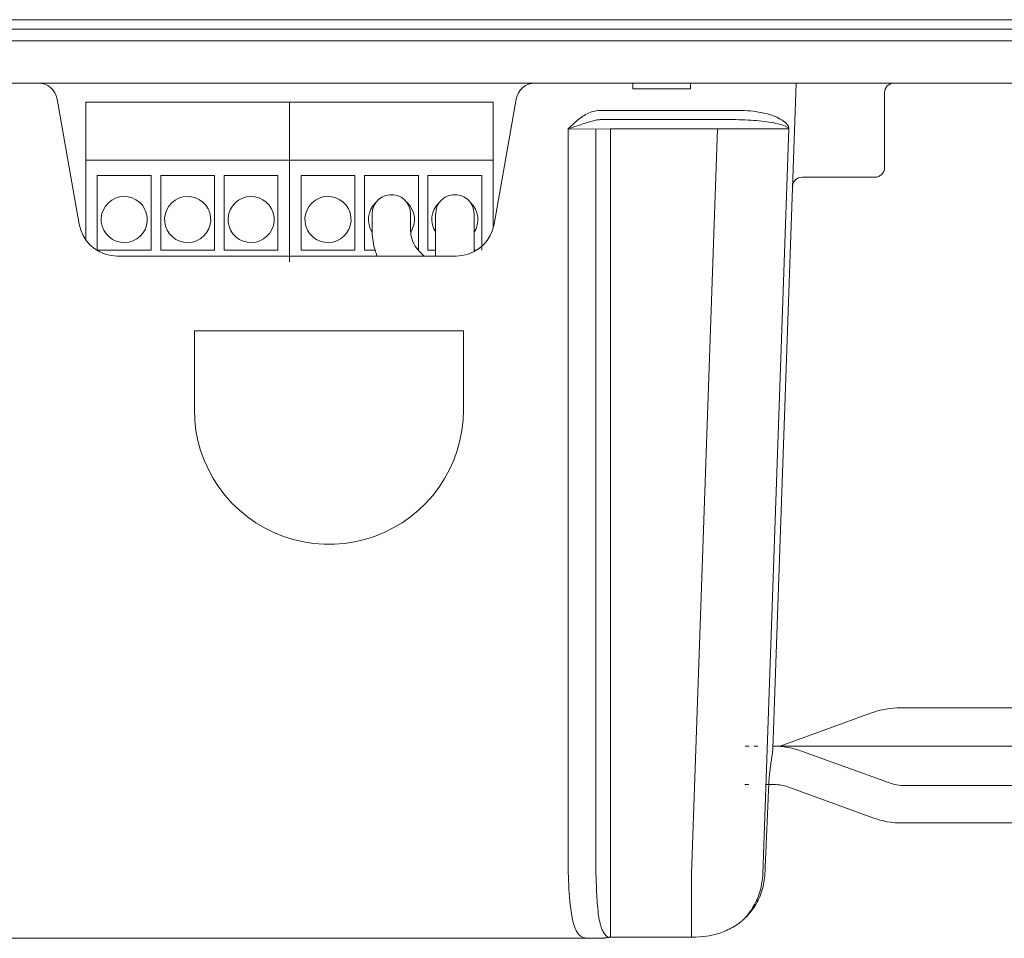
# Model space of a CAD drawing. Units: inches. Extents: x 0 to 432, y -280 to 288.
# Drawn here: x 90 to 115, y 143 to 167 of the extents above; entities that cross this region are included whole.
import ezdxf

# ---------------------------------------------------------------- set-up
doc = ezdxf.new("R2010")
doc.units = ezdxf.units.IN
doc.header["$MEASUREMENT"] = 0
for name, pattern in [('AI-Linetype-13', [0.635, 0, -0.635]), ('AI-Linetype-14', [0.635, 0, -0.635]), ('AI-Linetype-15', [0.635, 0, -0.635]), ('AI-Linetype-53', [0.635, 0, -0.635]), ('AI-Linetype-59', [0.635, 0, -0.635]), ('AI-Linetype-60', [0.635, 0, -0.635]), ('AI-Linetype-73', [0.635, 0, -0.635]), ('AI-Linetype-74', [0.635, 0, -0.635]), ('AI-Linetype-75', [0.635, 0, -0.635]), ('AI-Linetype-76', [0.635, 0, -0.635]), ('AI-Linetype-77', [0.635, 0, -0.635])]:
    doc.linetypes.add(name, pattern=pattern)
doc.layers.add('Ebene 1', color=7, linetype='Continuous')

# ---------------------------------------------------------------- blocks, each defined once
blk = doc.blocks.new('block 3')
at = {"layer": 'Ebene 1', "color": 7, "lineweight": 9}
for points in [[(120.044, 166.814), (50.744, 166.814)], [(50.242, 166.564), (120.547, 166.563)], [(58.644, 166.263), (112.144, 166.263)], [(120.849, 166.263), (112.144, 166.263)], [(112.144, 165.163), (58.644, 165.163)], [(90.674, 164.75), (90.651, 164.835), (90.614, 164.913), (90.564, 164.985), (90.503, 165.047), (90.431, 165.097), (90.352, 165.133), (90.268, 165.156), (90.181, 165.163)], [(103.108, 165.163), (103.021, 165.156), (102.936, 165.133), (102.857, 165.097), (102.786, 165.047), (102.724, 164.985), (102.674, 164.913), (102.638, 164.835), (102.615, 164.75)], [(105.645, 165.014), (105.645, 165.163)], [(105.645, 165.014), (107.145, 165.014)], [(107.145, 165.014), (107.145, 165.163)], [(109.289, 147.842), (109.894, 165.163)], [(112.144, 165.163), (120.894, 165.163)], [(112.444, 165.163), (112.396, 165.159), (112.349, 165.144), (112.305, 165.122), (112.267, 165.09), (112.236, 165.052), (112.213, 165.009), (112.199, 164.963), (112.194, 164.913)], [(90.674, 164.75), (91.249, 161.49)], [(102.04, 161.49), (102.615, 164.75)], [(112.194, 164.913), (112.194, 162.964)], [(91.419, 164.664), (91.419, 163.163)], [(96.72, 164.664), (91.419, 164.664)], [(96.72, 164.664), (96.72, 160.514)], [(102.019, 164.664), (96.72, 164.664)], [(102.019, 163.163), (102.019, 164.664)], [(104.574, 164.412), (104.535, 164.397)], [(104.614, 164.424), (104.574, 164.412)], [(104.656, 164.435), (104.614, 164.424)], [(104.696, 164.443), (104.656, 164.435)], [(104.738, 164.45), (104.696, 164.443)], [(104.781, 164.453), (104.738, 164.45)], [(104.823, 164.455), (104.781, 164.453)], [(107.729, 164.453), (104.823, 164.455)], [(108.47, 164.451), (107.729, 164.453)], [(108.549, 164.448), (108.47, 164.451)], [(108.627, 164.443), (108.549, 164.448)], [(108.703, 164.438), (108.627, 164.443)], [(108.778, 164.43), (108.703, 164.438)], [(108.849, 164.421), (108.778, 164.43)], [(108.919, 164.41), (108.849, 164.421)], [(108.986, 164.398), (108.919, 164.41)], [(104.18, 164.174), (104.149, 164.146)], [(104.213, 164.201), (104.18, 164.174)], [(104.246, 164.227), (104.213, 164.201)], [(104.28, 164.253), (104.246, 164.227)], [(104.313, 164.277), (104.28, 164.253)], [(104.348, 164.3), (104.313, 164.277)], [(104.384, 164.322), (104.348, 164.3)], [(104.421, 164.343), (104.384, 164.322)], [(104.458, 164.363), (104.421, 164.343)], [(104.497, 164.381), (104.458, 164.363)], [(104.492, 164.147), (104.525, 164.158)], [(104.535, 164.397), (104.497, 164.381)], [(104.525, 164.158), (104.558, 164.168)], [(104.558, 164.168), (104.59, 164.176)], [(104.59, 164.176), (104.621, 164.185)], [(104.621, 164.185), (104.652, 164.192)], [(104.652, 164.192), (104.682, 164.198)], [(104.682, 164.198), (104.711, 164.204)], [(104.711, 164.204), (104.74, 164.208)], [(104.74, 164.208), (104.768, 164.211)], [(104.768, 164.211), (104.796, 164.213)], [(104.796, 164.213), (104.823, 164.214)], [(104.823, 164.214), (106.871, 164.214)], [(108.262, 164.214), (106.871, 164.214)], [(108.262, 164.214), (108.339, 164.213)], [(108.339, 164.213), (108.416, 164.212)], [(108.416, 164.212), (108.494, 164.21)], [(108.494, 164.21), (108.569, 164.207)], [(108.569, 164.207), (108.645, 164.203)], [(108.645, 164.203), (108.719, 164.198)], [(108.719, 164.198), (108.791, 164.193)], [(108.791, 164.193), (108.863, 164.187)], [(108.863, 164.187), (108.933, 164.181)], [(108.933, 164.181), (109.001, 164.173)], [(109.052, 164.385), (108.986, 164.398)], [(109.001, 164.173), (109.068, 164.165)], [(109.114, 164.37), (109.052, 164.385)], [(109.068, 164.165), (109.132, 164.156)], [(109.174, 164.354), (109.114, 164.37)], [(109.132, 164.156), (109.196, 164.147)], [(109.232, 164.337), (109.174, 164.354)], [(109.287, 164.318), (109.232, 164.337)], [(109.34, 164.298), (109.287, 164.318)], [(109.39, 164.276), (109.34, 164.298)], [(109.438, 164.254), (109.39, 164.276)], [(109.483, 164.229), (109.438, 164.254)], [(109.525, 164.204), (109.483, 164.229)], [(109.564, 164.177), (109.525, 164.204)], [(109.601, 164.148), (109.564, 164.177)], [(103.996, 164.002), (103.967, 163.972)], [(103.967, 163.972), (104.012, 163.987)], [(103.967, 163.972), (104.686, 163.966)], [(103.967, 163.972), (103.967, 144.844)], [(104.027, 164.031), (103.996, 164.002)], [(104.012, 163.987), (104.056, 164.002)], [(104.057, 164.061), (104.027, 164.031)], [(104.056, 164.002), (104.099, 164.016)], [(104.087, 164.09), (104.057, 164.061)], [(104.118, 164.118), (104.087, 164.09)], [(104.099, 164.016), (104.142, 164.031)], [(104.149, 164.146), (104.118, 164.118)], [(104.142, 164.031), (104.185, 164.045)], [(104.185, 164.045), (104.227, 164.059)], [(104.227, 164.059), (104.268, 164.073)], [(104.268, 164.073), (104.308, 164.086)], [(104.308, 164.086), (104.346, 164.1)], [(104.346, 164.1), (104.384, 164.112)], [(104.384, 164.112), (104.421, 164.125)], [(104.421, 164.125), (104.457, 164.136)], [(104.457, 164.136), (104.492, 164.147)], [(104.686, 163.966), (105.069, 163.972)], [(104.686, 144.862), (104.686, 163.966)], [(105.069, 144.603), (105.069, 163.972)], [(105.069, 163.972), (107.854, 163.972)], [(107.854, 163.972), (107.178, 144.603)], [(107.854, 163.972), (109.7, 163.975)], [(109.03, 144.587), (109.706, 163.976)], [(109.196, 164.147), (109.256, 164.137)], [(109.256, 164.137), (109.315, 164.126)], [(109.315, 164.126), (109.371, 164.114)], [(109.371, 164.114), (109.425, 164.102)], [(109.425, 164.102), (109.475, 164.09)], [(109.475, 164.09), (109.524, 164.076)], [(109.524, 164.076), (109.568, 164.062)], [(109.568, 164.062), (109.609, 164.046)], [(109.635, 164.117), (109.601, 164.148)], [(109.609, 164.046), (109.646, 164.029)], [(109.665, 164.083), (109.635, 164.117)], [(109.646, 164.029), (109.682, 164.008)], [(109.694, 164.042), (109.665, 164.083)], [(109.682, 164.008), (109.7, 163.975)], [(109.706, 163.976), (109.694, 164.042)], [(91.419, 163.163), (96.72, 163.163)], [(91.419, 163.163), (91.419, 161.083)], [(96.72, 163.163), (102.019, 163.163)], [(102.019, 161.398), (102.019, 163.163)], [(111.944, 162.714), (111.993, 162.718), (112.04, 162.733), (112.083, 162.756), (112.121, 162.787), (112.152, 162.825), (112.175, 162.868), (112.19, 162.915), (112.194, 162.964)], [(91.719, 162.764), (91.719, 160.814)], [(93.12, 162.764), (91.719, 162.764)], [(93.12, 160.814), (93.12, 162.764)], [(93.37, 162.764), (93.37, 160.814)], [(94.769, 162.764), (93.37, 162.764)], [(94.769, 160.814), (94.769, 162.764)], [(95.019, 162.764), (95.019, 160.814)], [(96.419, 162.764), (95.019, 162.764)], [(96.419, 160.814), (96.419, 162.764)], [(97.019, 162.764), (97.019, 160.814)], [(98.419, 162.764), (97.019, 162.764)], [(98.419, 160.814), (98.419, 162.764)], [(98.669, 162.764), (98.669, 160.814)], [(100.07, 162.764), (98.669, 162.764)], [(100.07, 160.814), (100.07, 162.764)], [(100.319, 162.764), (100.319, 160.814)], [(101.719, 162.764), (100.319, 162.764)], [(101.719, 160.916), (101.719, 162.764)], [(110.05, 162.714), (110.003, 162.709), (109.956, 162.695), (109.914, 162.673), (109.876, 162.643), (109.845, 162.607), (109.821, 162.565), (109.806, 162.52), (109.8, 162.472)], [(111.944, 162.714), (110.05, 162.714)], [(92.993, 161.789), (92.951, 161.892), (92.891, 161.984), (92.815, 162.065), (92.725, 162.13), (92.626, 162.177), (92.518, 162.205), (92.408, 162.214), (92.298, 162.201), (92.191, 162.169), (92.094, 162.117), (92.007, 162.049), (91.934, 161.966), (91.877, 161.87), (91.839, 161.767), (91.821, 161.657), (91.823, 161.546), (91.846, 161.438), (91.888, 161.336), (91.948, 161.243), (92.024, 161.162), (92.114, 161.097), (92.213, 161.05), (92.32, 161.022), (92.431, 161.014), (92.541, 161.026), (92.647, 161.058), (92.745, 161.11), (92.832, 161.178), (92.905, 161.261), (92.962, 161.357), (93, 161.461), (93.018, 161.57), (93.016, 161.68), (92.993, 161.789)], [(94.643, 161.789), (94.601, 161.892), (94.541, 161.984), (94.465, 162.065), (94.375, 162.13), (94.275, 162.177), (94.168, 162.205), (94.057, 162.214), (93.948, 162.201), (93.842, 162.169), (93.744, 162.117), (93.656, 162.049), (93.584, 161.966), (93.527, 161.87), (93.489, 161.767), (93.471, 161.657), (93.473, 161.546), (93.496, 161.438), (93.538, 161.336), (93.598, 161.243), (93.674, 161.162), (93.764, 161.097), (93.864, 161.05), (93.97, 161.022), (94.081, 161.014), (94.191, 161.026), (94.297, 161.058), (94.395, 161.11), (94.482, 161.178), (94.555, 161.261), (94.611, 161.357), (94.649, 161.461), (94.668, 161.57), (94.666, 161.68), (94.643, 161.789)], [(96.293, 161.789), (96.251, 161.892), (96.191, 161.984), (96.115, 162.065), (96.025, 162.13), (95.925, 162.177), (95.818, 162.205), (95.708, 162.214), (95.598, 162.201), (95.492, 162.169), (95.393, 162.117), (95.307, 162.049), (95.233, 161.966), (95.177, 161.87), (95.139, 161.767), (95.12, 161.657), (95.123, 161.546), (95.145, 161.438), (95.187, 161.336), (95.248, 161.243), (95.324, 161.162), (95.413, 161.097), (95.513, 161.05), (95.621, 161.022), (95.731, 161.014), (95.841, 161.026), (95.947, 161.058), (96.045, 161.11), (96.132, 161.178), (96.205, 161.261), (96.261, 161.357), (96.299, 161.461), (96.318, 161.57), (96.316, 161.68), (96.293, 161.789)], [(98.293, 161.789), (98.251, 161.892), (98.191, 161.984), (98.115, 162.065), (98.025, 162.13), (97.925, 162.177), (97.818, 162.205), (97.708, 162.214), (97.597, 162.201), (97.492, 162.169), (97.394, 162.117), (97.307, 162.049), (97.234, 161.966), (97.177, 161.87), (97.139, 161.767), (97.121, 161.657), (97.123, 161.546), (97.145, 161.438), (97.188, 161.336), (97.247, 161.243), (97.324, 161.162), (97.414, 161.097), (97.513, 161.05), (97.62, 161.022), (97.731, 161.014), (97.841, 161.026), (97.947, 161.058), (98.045, 161.11), (98.132, 161.178), (98.205, 161.261), (98.262, 161.357), (98.3, 161.461), (98.318, 161.57), (98.315, 161.68), (98.293, 161.789)], [(99.869, 161.763), (99.858, 161.867), (99.826, 161.967), (99.774, 162.057), (99.704, 162.135), (99.619, 162.197), (99.524, 162.239), (99.421, 162.261), (99.317, 162.261), (99.215, 162.239), (99.119, 162.197), (99.035, 162.135), (98.965, 162.057), (98.912, 161.967), (98.88, 161.867), (98.869, 161.763)], [(101.519, 161.763), (101.508, 161.867), (101.476, 161.967), (101.424, 162.057), (101.354, 162.135), (101.269, 162.197), (101.173, 162.239), (101.072, 162.261), (100.967, 162.261), (100.865, 162.239), (100.77, 162.197), (100.685, 162.135), (100.615, 162.057), (100.563, 161.967), (100.53, 161.867), (100.52, 161.763)], [(98.963, 162.055), (98.892, 161.977), (98.836, 161.887), (98.796, 161.789), (98.774, 161.686), (98.77, 161.58), (98.786, 161.474), (98.819, 161.374), (98.869, 161.281)], [(99.871, 161.284), (99.921, 161.377), (99.953, 161.477), (99.968, 161.582), (99.965, 161.687), (99.943, 161.79), (99.903, 161.888), (99.846, 161.977), (99.775, 162.055)], [(100.613, 162.055), (100.542, 161.977), (100.485, 161.888), (100.446, 161.79), (100.424, 161.686), (100.42, 161.58), (100.436, 161.475), (100.469, 161.375), (100.52, 161.282)], [(101.519, 161.282), (101.57, 161.375), (101.603, 161.475), (101.618, 161.58), (101.615, 161.686), (101.593, 161.79), (101.553, 161.888), (101.497, 161.977), (101.425, 162.055)], [(98.869, 161.763), (98.869, 161.324)], [(99.869, 161.763), (99.869, 161.324)], [(100.519, 161.282), (100.519, 161.763)], [(101.519, 161.282), (101.519, 161.763)], [(91.249, 161.49), (91.287, 161.34), (91.349, 161.198), (91.431, 161.066), (91.533, 160.95), (91.652, 160.85), (91.784, 160.77), (91.928, 160.712), (92.078, 160.675), (92.233, 160.663)], [(101.055, 160.663), (101.21, 160.675), (101.361, 160.712), (101.504, 160.77), (101.637, 160.85), (101.756, 160.95), (101.858, 161.066), (101.94, 161.198), (102.002, 161.34), (102.04, 161.49)], [(98.869, 161.281), (98.872, 161.222), (98.877, 161.163), (98.883, 161.103), (98.892, 161.045), (98.902, 160.986), (98.915, 160.928), (98.929, 160.87), (98.946, 160.813)], [(99.871, 161.284), (99.877, 161.219), (99.888, 161.155), (99.906, 161.092), (99.929, 161.031), (99.957, 160.973), (99.99, 160.917), (100.027, 160.864), (100.069, 160.815)], [(100.519, 160.814), (100.519, 161.282)], [(101.519, 160.814), (101.519, 161.282)], [(91.719, 160.814), (93.12, 160.814)], [(92.233, 160.663), (101.055, 160.663)], [(93.37, 160.814), (94.769, 160.814)], [(95.019, 160.814), (96.419, 160.814)], [(97.019, 160.814), (98.419, 160.814)], [(98.669, 160.814), (98.945, 160.814)], [(98.946, 160.813), (98.951, 160.795), (98.958, 160.776), (98.964, 160.757), (98.97, 160.738), (98.978, 160.719), (98.984, 160.701), (98.991, 160.682), (98.999, 160.663)], [(100.089, 160.794), (100.219, 160.663)], [(100.319, 160.814), (100.519, 160.814)], [(100.519, 160.663), (100.519, 160.814)], [(101.519, 160.814), (101.582, 160.814)], [(101.519, 160.778), (101.519, 160.814)], [(94.244, 158.721), (94.244, 156.664)], [(94.244, 158.721), (101.244, 158.721)], [(101.244, 158.721), (101.244, 156.664)], [(94.245, 156.664), (94.254, 156.396), (94.285, 156.129), (94.336, 155.866), (94.407, 155.607), (94.498, 155.355), (94.608, 155.11), (94.736, 154.875), (94.881, 154.65), (95.044, 154.437), (95.222, 154.237), (95.415, 154.051), (95.623, 153.88), (95.842, 153.726), (96.072, 153.589), (96.312, 153.47), (96.561, 153.369), (96.817, 153.289), (97.078, 153.228), (97.343, 153.187), (97.611, 153.166), (97.879, 153.166), (98.146, 153.187), (98.411, 153.228), (98.672, 153.289), (98.927, 153.369), (99.176, 153.47), (99.416, 153.589), (99.647, 153.726), (99.866, 153.88), (100.073, 154.051), (100.266, 154.237), (100.445, 154.437), (100.607, 154.65), (100.753, 154.875), (100.881, 155.11), (100.991, 155.355), (101.081, 155.607), (101.152, 155.866), (101.203, 156.129), (101.234, 156.396), (101.244, 156.664)], [(112.622, 148.914), (112.524, 148.911), (112.425, 148.905), (112.328, 148.895), (112.231, 148.879), (112.134, 148.86), (112.039, 148.837), (111.945, 148.81), (111.852, 148.778)], [(112.622, 148.914), (118.635, 148.914)], [(109.478, 147.913), (111.852, 148.778)], [(109.284, 147.775), (109.28, 147.748)], [(109.287, 147.799), (109.284, 147.775)], [(109.288, 147.822), (109.287, 147.799)], [(109.289, 147.842), (109.288, 147.822)], [(110.062, 147.778), (109.968, 147.809), (109.874, 147.837), (109.779, 147.86), (109.683, 147.88), (109.586, 147.894), (109.488, 147.905), (109.39, 147.911), (109.292, 147.913)], [(109.292, 147.913), (109.478, 147.913)], [(109.512, 147.913), (109.762, 147.913)], [(109.762, 147.913), (118.635, 147.913)], [(110.061, 147.778), (112.298, 146.964)], [(109.246, 147.516), (109.24, 147.476)], [(109.252, 147.554), (109.246, 147.516)], [(109.258, 147.59), (109.252, 147.554)], [(109.263, 147.625), (109.258, 147.59)], [(109.267, 147.658), (109.263, 147.625)], [(109.272, 147.69), (109.267, 147.658)], [(109.277, 147.72), (109.272, 147.69)], [(109.28, 147.748), (109.277, 147.72)], [(109.21, 147.254), (109.205, 147.207)], [(109.216, 147.301), (109.21, 147.254)], [(109.222, 147.347), (109.216, 147.301)], [(109.228, 147.392), (109.222, 147.347)], [(109.234, 147.435), (109.228, 147.392)], [(109.24, 147.476), (109.234, 147.435)], [(109.189, 147.011), (109.186, 146.962)], [(109.192, 147.06), (109.189, 147.011)], [(109.196, 147.109), (109.192, 147.06)], [(109.201, 147.158), (109.196, 147.109)], [(109.205, 147.207), (109.201, 147.158)], [(109.175, 146.731), (109.176, 146.75)], [(109.176, 146.75), (109.177, 146.768)], [(109.177, 146.768), (109.178, 146.786)], [(109.178, 146.786), (109.179, 146.804)], [(109.179, 146.822), (109.18, 146.841)], [(109.179, 146.804), (109.179, 146.822)], [(109.18, 146.841), (109.181, 146.859)], [(109.181, 146.859), (109.182, 146.877)], [(109.182, 146.877), (109.183, 146.895)], [(109.186, 146.962), (109.183, 146.914)], [(109.183, 146.914), (109.336, 146.914)], [(109.183, 146.895), (109.183, 146.914)], [(109.678, 146.853), (109.637, 146.868), (109.595, 146.88), (109.553, 146.89), (109.509, 146.899), (109.467, 146.905), (109.423, 146.91), (109.38, 146.913), (109.336, 146.914)], [(109.678, 146.853), (111.887, 146.049)], [(112.298, 146.964), (112.349, 146.946), (112.402, 146.931), (112.455, 146.918), (112.508, 146.907), (112.562, 146.899), (112.616, 146.893), (112.67, 146.89), (112.725, 146.889)], [(112.725, 146.889), (118.635, 146.889)], [(109.165, 146.495), (109.166, 146.513)], [(109.165, 146.477), (109.165, 146.495)], [(109.166, 146.513), (109.167, 146.531)], [(109.167, 146.531), (109.168, 146.549)], [(109.168, 146.567), (109.17, 146.586)], [(109.168, 146.549), (109.168, 146.567)], [(109.17, 146.604), (109.171, 146.622)], [(109.17, 146.586), (109.17, 146.604)], [(109.171, 146.622), (109.172, 146.64)], [(109.172, 146.659), (109.174, 146.677)], [(109.172, 146.64), (109.172, 146.659)], [(109.174, 146.695), (109.175, 146.713)], [(109.174, 146.677), (109.174, 146.695)], [(109.175, 146.713), (109.175, 146.731)], [(109.154, 146.24), (109.155, 146.258)], [(109.154, 146.222), (109.154, 146.24)], [(109.155, 146.258), (109.156, 146.276)], [(109.156, 146.276), (109.157, 146.295)], [(109.157, 146.295), (109.158, 146.313)], [(109.158, 146.313), (109.159, 146.331)], [(109.159, 146.349), (109.16, 146.367)], [(109.159, 146.331), (109.159, 146.349)], [(109.16, 146.367), (109.161, 146.386)], [(109.161, 146.404), (109.162, 146.422)], [(109.161, 146.386), (109.161, 146.404)], [(109.162, 146.422), (109.163, 146.44)], [(109.163, 146.44), (109.164, 146.458)], [(109.164, 146.458), (109.165, 146.477)], [(109.143, 145.986), (109.144, 146.004)], [(109.143, 145.967), (109.143, 145.986)], [(109.144, 146.004), (109.145, 146.022)], [(109.145, 146.022), (109.146, 146.04)], [(109.146, 146.04), (109.147, 146.058)], [(109.147, 146.058), (109.148, 146.076)], [(109.148, 146.095), (109.149, 146.113)], [(109.148, 146.076), (109.148, 146.095)], [(109.149, 146.113), (109.15, 146.131)], [(109.15, 146.149), (109.151, 146.167)], [(109.15, 146.131), (109.15, 146.149)], [(109.151, 146.167), (109.152, 146.186)], [(109.152, 146.204), (109.154, 146.222)], [(109.152, 146.186), (109.152, 146.204)], [(111.887, 146.049), (111.98, 146.018), (112.074, 145.99), (112.17, 145.967), (112.266, 145.948), (112.362, 145.933), (112.46, 145.922), (112.559, 145.916), (112.657, 145.914)], [(109.132, 145.731), (109.133, 145.749)], [(109.132, 145.713), (109.132, 145.731)], [(109.133, 145.749), (109.134, 145.768)], [(109.134, 145.786), (109.136, 145.804)], [(109.134, 145.768), (109.134, 145.786)], [(109.136, 145.822), (109.137, 145.84)], [(109.136, 145.804), (109.136, 145.822)], [(109.137, 145.84), (109.138, 145.858)], [(109.138, 145.858), (109.139, 145.877)], [(109.139, 145.895), (109.141, 145.913)], [(109.139, 145.877), (109.139, 145.895)], [(109.141, 145.931), (109.142, 145.949)], [(109.141, 145.913), (109.141, 145.931)], [(109.142, 145.949), (109.143, 145.967)], [(112.657, 145.914), (118.635, 145.914)], [(109.12, 145.441), (109.121, 145.459)], [(109.121, 145.477), (109.122, 145.495)], [(109.121, 145.459), (109.121, 145.477)], [(109.122, 145.495), (109.123, 145.513)], [(109.123, 145.532), (109.125, 145.55)], [(109.123, 145.513), (109.123, 145.532)], [(109.125, 145.568), (109.126, 145.586)], [(109.125, 145.55), (109.125, 145.568)], [(109.126, 145.586), (109.127, 145.604)], [(109.127, 145.604), (109.128, 145.622)], [(109.128, 145.641), (109.13, 145.659)], [(109.128, 145.622), (109.128, 145.641)], [(109.13, 145.677), (109.131, 145.695)], [(109.13, 145.659), (109.13, 145.677)], [(109.131, 145.695), (109.132, 145.713)], [(109.109, 145.187), (109.11, 145.205)], [(109.11, 145.223), (109.112, 145.241)], [(109.11, 145.205), (109.11, 145.223)], [(109.112, 145.26), (109.113, 145.278)], [(109.112, 145.241), (109.112, 145.26)], [(109.113, 145.296), (109.114, 145.314)], [(109.113, 145.278), (109.113, 145.296)], [(109.114, 145.314), (109.115, 145.332)], [(109.115, 145.332), (109.116, 145.35)], [(109.116, 145.368), (109.117, 145.386)], [(109.116, 145.35), (109.116, 145.368)], [(109.117, 145.386), (109.119, 145.405)], [(109.119, 145.423), (109.12, 145.441)], [(109.119, 145.405), (109.119, 145.423)], [(109.098, 144.933), (109.099, 144.951)], [(109.099, 144.97), (109.101, 144.988)], [(109.099, 144.951), (109.099, 144.97)], [(109.101, 145.006), (109.102, 145.024)], [(109.101, 144.988), (109.101, 145.006)], [(109.102, 145.042), (109.103, 145.06)], [(109.102, 145.024), (109.102, 145.042)], [(109.103, 145.06), (109.104, 145.078)], [(109.104, 145.078), (109.105, 145.096)], [(109.105, 145.115), (109.106, 145.133)], [(109.105, 145.096), (109.105, 145.115)], [(109.106, 145.133), (109.107, 145.151)], [(109.107, 145.151), (109.108, 145.169)], [(109.108, 145.169), (109.109, 145.187)], [(103.967, 144.844), (103.967, 144.826)], [(103.967, 144.826), (103.967, 144.807)], [(103.967, 144.807), (103.967, 144.789)], [(103.967, 144.789), (103.967, 144.771)], [(103.967, 144.771), (103.967, 144.753)], [(103.967, 144.753), (103.967, 144.735)], [(103.967, 144.735), (103.967, 144.716)], [(103.967, 144.716), (103.968, 144.698)], [(103.968, 144.698), (103.968, 144.68)], [(104.686, 144.851), (104.686, 144.862)], [(104.686, 144.84), (104.686, 144.851)], [(104.686, 144.828), (104.686, 144.84)], [(104.686, 144.817), (104.686, 144.828)], [(104.686, 144.806), (104.686, 144.817)], [(104.686, 144.794), (104.686, 144.806)], [(104.686, 144.783), (104.686, 144.794)], [(104.686, 144.772), (104.686, 144.783)], [(104.686, 144.76), (104.686, 144.772)], [(104.687, 144.749), (104.686, 144.76)], [(104.687, 144.738), (104.687, 144.749)], [(104.687, 144.726), (104.687, 144.738)], [(104.687, 144.715), (104.687, 144.726)], [(104.687, 144.704), (104.687, 144.715)], [(104.688, 144.693), (104.687, 144.704)], [(104.688, 144.682), (104.688, 144.693)], [(109.087, 144.68), (109.088, 144.698)], [(109.088, 144.716), (109.089, 144.734)], [(109.088, 144.698), (109.088, 144.716)], [(109.089, 144.734), (109.09, 144.752)], [(109.09, 144.752), (109.091, 144.77)], [(109.091, 144.788), (109.092, 144.807)], [(109.091, 144.77), (109.091, 144.788)], [(109.092, 144.825), (109.094, 144.843)], [(109.092, 144.807), (109.092, 144.825)], [(109.094, 144.861), (109.095, 144.879)], [(109.094, 144.843), (109.094, 144.861)], [(109.095, 144.879), (109.097, 144.897)], [(109.097, 144.915), (109.098, 144.933)], [(109.097, 144.897), (109.097, 144.915)], [(103.968, 144.68), (103.968, 144.662)], [(103.968, 144.662), (103.969, 144.644)], [(103.969, 144.644), (103.969, 144.626)], [(103.969, 144.626), (103.97, 144.608)], [(103.97, 144.608), (103.97, 144.59)], [(103.97, 144.59), (103.97, 144.573)], [(103.97, 144.573), (103.971, 144.554)], [(103.971, 144.554), (103.972, 144.537)], [(103.972, 144.537), (103.972, 144.519)], [(103.972, 144.519), (103.972, 144.501)], [(103.972, 144.501), (103.973, 144.484)], [(103.973, 144.484), (103.974, 144.466)], [(103.974, 144.466), (103.974, 144.448)], [(103.974, 144.448), (103.975, 144.431)], [(104.688, 144.67), (104.688, 144.682)], [(104.688, 144.659), (104.688, 144.67)], [(104.688, 144.648), (104.688, 144.659)], [(104.688, 144.637), (104.688, 144.648)], [(104.688, 144.626), (104.688, 144.637)], [(104.689, 144.615), (104.688, 144.626)], [(104.689, 144.604), (104.689, 144.615)], [(104.689, 144.593), (104.689, 144.604)], [(104.691, 144.513), (104.689, 144.593)], [(104.693, 144.433), (104.691, 144.513)], [(104.696, 144.354), (104.693, 144.433)], [(105.069, 144.603), (105.069, 142.942)], [(107.178, 144.603), (107.178, 142.942)], [(109.015, 144.419), (109.021, 144.474)], [(109.021, 144.474), (109.026, 144.529)], [(109.026, 144.529), (109.03, 144.584)], [(109.067, 144.423), (109.074, 144.478)], [(109.074, 144.478), (109.079, 144.533)], [(109.079, 144.533), (109.083, 144.589)], [(109.083, 144.607), (109.084, 144.625)], [(109.083, 144.589), (109.083, 144.607)], [(109.084, 144.625), (109.086, 144.644)], [(109.086, 144.662), (109.087, 144.68)], [(109.086, 144.644), (109.086, 144.662)], [(103.975, 144.431), (103.976, 144.414)], [(103.976, 144.414), (103.982, 144.302)], [(103.982, 144.302), (103.987, 144.192)], [(103.987, 144.192), (103.995, 144.084)], [(104.699, 144.275), (104.696, 144.354)], [(104.701, 144.198), (104.699, 144.275)], [(104.705, 144.122), (104.701, 144.198)], [(108.959, 144.15), (108.973, 144.203)], [(108.973, 144.203), (108.986, 144.256)], [(108.986, 144.256), (108.997, 144.311)], [(108.997, 144.311), (109.007, 144.365)], [(109.005, 144.151), (109.021, 144.205)], [(109.007, 144.365), (109.015, 144.419)], [(109.021, 144.205), (109.035, 144.259)], [(109.035, 144.259), (109.048, 144.313)], [(109.048, 144.313), (109.058, 144.368)], [(109.058, 144.368), (109.067, 144.423)], [(103.995, 144.084), (104.003, 143.98)], [(104.003, 143.98), (104.012, 143.879)], [(104.709, 144.047), (104.705, 144.122)], [(104.713, 143.973), (104.709, 144.047)], [(104.718, 143.9), (104.713, 143.973)], [(108.864, 143.894), (108.886, 143.944)], [(108.886, 143.944), (108.906, 143.994)], [(108.899, 143.893), (108.924, 143.944)], [(108.906, 143.994), (108.925, 144.046)], [(108.924, 143.944), (108.947, 143.994)], [(108.925, 144.046), (108.943, 144.097)], [(108.943, 144.097), (108.959, 144.15)], [(108.947, 143.994), (108.968, 144.046)], [(108.968, 144.046), (108.988, 144.098)], [(108.988, 144.098), (109.005, 144.151)], [(104.012, 143.879), (104.022, 143.782)], [(104.022, 143.782), (104.032, 143.689)], [(104.032, 143.689), (104.045, 143.599)], [(104.723, 143.83), (104.718, 143.9)], [(104.729, 143.761), (104.723, 143.83)], [(104.735, 143.694), (104.729, 143.761)], [(104.742, 143.629), (104.735, 143.694)], [(108.732, 143.657), (108.761, 143.703)], [(108.753, 143.656), (108.786, 143.701)], [(108.761, 143.703), (108.789, 143.75)], [(108.786, 143.701), (108.817, 143.748)], [(108.789, 143.75), (108.815, 143.797)], [(108.815, 143.797), (108.84, 143.845)], [(108.817, 143.748), (108.846, 143.796)], [(108.84, 143.845), (108.864, 143.894)], [(108.846, 143.796), (108.873, 143.844)], [(108.873, 143.844), (108.899, 143.893)], [(104.045, 143.599), (104.058, 143.515)], [(104.058, 143.515), (104.074, 143.436)], [(104.074, 143.436), (104.089, 143.361)], [(104.749, 143.566), (104.742, 143.629)], [(104.758, 143.506), (104.749, 143.566)], [(104.766, 143.449), (104.758, 143.506)], [(104.776, 143.395), (104.766, 143.449)], [(108.53, 143.406), (108.567, 143.445)], [(108.53, 143.406), (108.571, 143.444)], [(108.567, 143.445), (108.602, 143.485)], [(108.571, 143.444), (108.609, 143.484)], [(108.602, 143.485), (108.636, 143.526)], [(108.609, 143.484), (108.648, 143.525)], [(108.636, 143.526), (108.669, 143.568)], [(108.648, 143.525), (108.684, 143.567)], [(108.669, 143.568), (108.702, 143.612)], [(108.684, 143.567), (108.72, 143.611)], [(108.702, 143.612), (108.732, 143.657)], [(108.72, 143.611), (108.753, 143.656)], [(104.089, 143.361), (104.107, 143.293)], [(104.107, 143.293), (104.127, 143.23)], [(104.127, 143.23), (104.149, 143.172)], [(104.149, 143.172), (104.173, 143.12)], [(104.786, 143.343), (104.776, 143.395)], [(104.797, 143.295), (104.786, 143.343)], [(104.809, 143.25), (104.797, 143.295)], [(104.823, 143.208), (104.809, 143.25)], [(104.836, 143.169), (104.823, 143.208)], [(104.851, 143.135), (104.836, 143.169)], [(108.157, 143.152), (108.2, 143.174)], [(108.2, 143.174), (108.243, 143.197)], [(108.243, 143.197), (108.283, 143.222)], [(108.283, 143.222), (108.324, 143.248)], [(108.324, 143.248), (108.364, 143.274)], [(108.364, 143.274), (108.403, 143.303)], [(108.403, 143.303), (108.442, 143.331)], [(108.442, 143.331), (108.48, 143.361)], [(108.48, 143.361), (108.482, 143.363)], [(108.482, 143.363), (108.484, 143.365)], [(108.484, 143.365), (108.486, 143.367)], [(108.486, 143.367), (108.488, 143.369)], [(108.488, 143.369), (108.49, 143.371)], [(108.49, 143.371), (108.492, 143.372)], [(108.492, 143.372), (108.494, 143.374)], [(108.494, 143.374), (108.496, 143.376)], [(108.496, 143.376), (108.498, 143.378)], [(108.498, 143.378), (108.501, 143.379)], [(108.501, 143.379), (108.503, 143.382)], [(108.503, 143.382), (108.505, 143.383)], [(108.505, 143.383), (108.507, 143.385)], [(108.507, 143.385), (108.509, 143.387)], [(108.509, 143.387), (108.512, 143.389)], [(108.512, 143.389), (108.514, 143.391)], [(108.514, 143.391), (108.516, 143.392)], [(108.516, 143.392), (108.518, 143.395)], [(108.518, 143.395), (108.52, 143.397)], [(108.52, 143.397), (108.522, 143.398)], [(108.522, 143.398), (108.524, 143.4)], [(108.524, 143.4), (108.526, 143.402)], [(108.526, 143.402), (108.528, 143.404)], [(108.528, 143.404), (108.53, 143.406)], [(104.49, 142.914), (66.299, 142.914)], [(104.173, 143.12), (104.198, 143.074)], [(104.198, 143.074), (104.225, 143.034)], [(104.225, 143.034), (104.255, 143)], [(104.255, 143), (104.288, 142.973)], [(104.288, 142.973), (104.322, 142.95)], [(104.322, 142.95), (104.36, 142.934)], [(104.36, 142.934), (104.4, 142.922)], [(104.4, 142.922), (104.444, 142.916)], [(104.444, 142.916), (104.49, 142.914)], [(104.49, 142.914), (104.788, 142.914)], [(104.788, 142.914), (104.796, 142.914)], [(104.796, 142.914), (104.805, 142.914)], [(104.805, 142.914), (104.814, 142.914)], [(104.814, 142.914), (104.823, 142.914)], [(104.823, 142.914), (104.832, 142.915)], [(104.832, 142.915), (104.84, 142.915)], [(104.84, 142.915), (104.85, 142.916)], [(104.85, 142.916), (104.859, 142.916)], [(104.867, 143.104), (104.851, 143.135)], [(104.859, 142.916), (104.867, 142.917)], [(104.873, 143.094), (104.867, 143.104)], [(104.867, 142.917), (104.877, 142.918)], [(104.878, 143.085), (104.873, 143.094)], [(104.877, 142.918), (104.885, 142.918)], [(104.884, 143.077), (104.878, 143.085)], [(104.889, 143.068), (104.884, 143.077)], [(104.885, 142.918), (104.894, 142.919)], [(104.895, 143.059), (104.889, 143.068)], [(104.894, 142.919), (104.904, 142.92)], [(104.9, 143.05), (104.895, 143.059)], [(104.906, 143.042), (104.9, 143.05)], [(104.904, 142.92), (104.912, 142.921)], [(104.911, 143.034), (104.906, 143.042)], [(104.916, 143.026), (104.911, 143.034)], [(104.912, 142.921), (104.922, 142.923)], [(104.922, 143.018), (104.916, 143.026)], [(104.928, 143.01), (104.922, 143.018)], [(104.922, 142.923), (104.931, 142.924)], [(104.933, 143.004), (104.928, 143.01)], [(104.931, 142.924), (104.94, 142.925)], [(104.939, 142.996), (104.933, 143.004)], [(104.945, 142.989), (104.939, 142.996)], [(104.94, 142.925), (104.949, 142.927)], [(104.951, 142.982), (104.945, 142.989)], [(104.949, 142.927), (104.958, 142.928)], [(104.956, 142.976), (104.951, 142.982)], [(104.962, 142.97), (104.956, 142.976)], [(104.958, 142.928), (104.967, 142.929)], [(104.968, 142.964), (104.962, 142.97)], [(104.967, 142.929), (104.976, 142.931)], [(104.973, 142.959), (104.968, 142.964)], [(104.98, 142.954), (104.973, 142.959)], [(104.976, 142.931), (104.984, 142.933)], [(104.985, 142.949), (104.98, 142.954)], [(104.984, 142.933), (104.994, 142.934)], [(104.991, 142.944), (104.985, 142.949)], [(104.997, 142.94), (104.991, 142.944)], [(104.994, 142.934), (105.002, 142.936)], [(105.002, 142.936), (104.997, 142.94)], [(105.002, 142.936), (105.005, 142.936)], [(105.005, 142.936), (105.009, 142.937)], [(105.009, 142.937), (105.011, 142.937)], [(105.011, 142.937), (105.013, 142.937)], [(105.013, 142.937), (105.016, 142.938)], [(105.016, 142.938), (105.019, 142.938)], [(105.019, 142.938), (105.022, 142.939)], [(105.022, 142.939), (105.025, 142.939)], [(105.025, 142.939), (105.028, 142.94)], [(105.028, 142.94), (105.031, 142.94)], [(105.031, 142.94), (105.033, 142.94)], [(105.033, 142.94), (105.036, 142.94)], [(105.036, 142.94), (105.039, 142.941)], [(105.039, 142.941), (105.042, 142.941)], [(105.042, 142.941), (105.044, 142.941)], [(105.044, 142.941), (105.047, 142.941)], [(105.047, 142.941), (105.05, 142.941)], [(105.05, 142.941), (105.053, 142.942)], [(105.053, 142.942), (105.055, 142.942)], [(105.055, 142.942), (105.058, 142.942)], [(105.058, 142.942), (105.061, 142.942)], [(105.061, 142.942), (105.064, 142.942)], [(105.064, 142.942), (105.066, 142.942)], [(105.066, 142.942), (105.069, 142.942)], [(105.069, 142.942), (105.071, 142.942)], [(105.071, 142.942), (105.073, 142.942)], [(105.071, 142.942), (105.071, 142.942)], [(105.073, 142.942), (105.075, 142.942)], [(105.073, 142.942), (105.073, 142.942)], [(105.075, 142.942), (105.077, 142.942)], [(105.075, 142.942), (105.075, 142.942)], [(105.077, 142.942), (105.079, 142.942)], [(105.077, 142.942), (105.077, 142.942)], [(105.079, 142.942), (105.08, 142.942)], [(105.08, 142.942), (105.081, 142.942)], [(105.081, 142.942), (105.082, 142.942)], [(105.082, 142.942), (105.083, 142.942)], [(105.083, 142.942), (105.084, 142.942)], [(105.084, 142.942), (105.085, 142.942)], [(105.085, 142.942), (105.086, 142.942)], [(105.086, 142.942), (105.087, 142.942)], [(105.087, 142.942), (105.088, 142.942)], [(105.088, 142.942), (105.089, 142.942)], [(105.089, 142.942), (105.09, 142.942)], [(105.09, 142.942), (105.091, 142.942)], [(105.091, 142.942), (105.092, 142.942)], [(105.092, 142.942), (105.093, 142.942)], [(105.093, 142.942), (105.095, 142.942)], [(105.095, 142.942), (107.178, 142.942)], [(107.178, 142.942), (107.289, 142.944)], [(107.289, 142.944), (107.392, 142.95)], [(107.392, 142.95), (107.484, 142.958)], [(107.484, 142.958), (107.565, 142.969)], [(107.565, 142.969), (107.637, 142.98)], [(107.637, 142.98), (107.699, 142.992)], [(107.699, 142.992), (107.75, 143.004)], [(107.75, 143.004), (107.797, 143.016)], [(107.797, 143.016), (107.844, 143.029)], [(107.844, 143.029), (107.89, 143.043)], [(107.89, 143.043), (107.936, 143.058)], [(107.936, 143.058), (107.981, 143.074)], [(107.981, 143.074), (108.026, 143.092)], [(108.026, 143.092), (108.07, 143.11)], [(108.07, 143.11), (108.114, 143.131)], [(108.114, 143.131), (108.157, 143.152)]]:
    blk.add_lwpolyline(points, dxfattribs=at)
at = {"layer": 'Ebene 1', "color": 7, "linetype": 'AI-Linetype-53', "lineweight": 9}
blk.add_lwpolyline([(89.279, 165.163), (103.269, 165.163)], dxfattribs=at)
at = {"layer": 'Ebene 1', "color": 7, "linetype": 'AI-Linetype-60', "lineweight": 9}
blk.add_lwpolyline([(96.719, 160.514), (96.719, 164.664)], dxfattribs=at)
at = {"layer": 'Ebene 1', "color": 7, "linetype": 'AI-Linetype-15', "lineweight": 9}
blk.add_lwpolyline([(98.869, 161.324), (98.869, 161.319), (98.869, 161.313), (98.869, 161.308), (98.869, 161.303), (98.869, 161.297), (98.869, 161.292), (98.869, 161.287), (98.87, 161.281)], dxfattribs=at)
at = {"layer": 'Ebene 1', "color": 7, "linetype": 'AI-Linetype-13', "lineweight": 9}
blk.add_lwpolyline([(99.869, 161.324), (99.869, 161.319), (99.869, 161.314), (99.869, 161.309), (99.87, 161.304), (99.87, 161.299), (99.87, 161.294), (99.87, 161.289), (99.871, 161.284)], dxfattribs=at)
at = {"layer": 'Ebene 1', "color": 7, "linetype": 'AI-Linetype-59', "lineweight": 9}
blk.add_lwpolyline([(101.719, 160.814), (101.719, 160.916)], dxfattribs=at)
at = {"layer": 'Ebene 1', "color": 7, "linetype": 'AI-Linetype-14', "lineweight": 9}
blk.add_lwpolyline([(100.069, 160.814), (100.072, 160.812), (100.075, 160.809), (100.077, 160.806), (100.079, 160.804), (100.081, 160.802), (100.084, 160.799), (100.087, 160.796), (100.089, 160.794)], dxfattribs=at)
at = {"layer": 'Ebene 1', "color": 7, "linetype": 'AI-Linetype-73', "lineweight": 9}
blk.add_lwpolyline([(108.57, 147.913), (108.797, 147.913)], dxfattribs=at)
at = {"layer": 'Ebene 1', "color": 7, "linetype": 'AI-Linetype-74', "lineweight": 9}
blk.add_lwpolyline([(108.797, 147.913), (109.292, 147.913)], dxfattribs=at)
at = {"layer": 'Ebene 1', "color": 7, "linetype": 'AI-Linetype-75', "lineweight": 9}
blk.add_lwpolyline([(109.478, 147.913), (109.512, 147.913)], dxfattribs=at)
at = {"layer": 'Ebene 1', "color": 7, "linetype": 'AI-Linetype-76', "lineweight": 9}
blk.add_lwpolyline([(108.564, 146.914), (109.111, 146.914)], dxfattribs=at)
at = {"layer": 'Ebene 1', "color": 7, "linetype": 'AI-Linetype-77', "lineweight": 9}
blk.add_lwpolyline([(109.111, 146.914), (109.183, 146.914)], dxfattribs=at)

msp = doc.modelspace()

# ---------------------------------------------------------------- block references
at = {"layer": 'Ebene 1'}
msp.add_blockref('block 3', (0, 0), dxfattribs=at)

doc.saveas('drawing.dxf')
